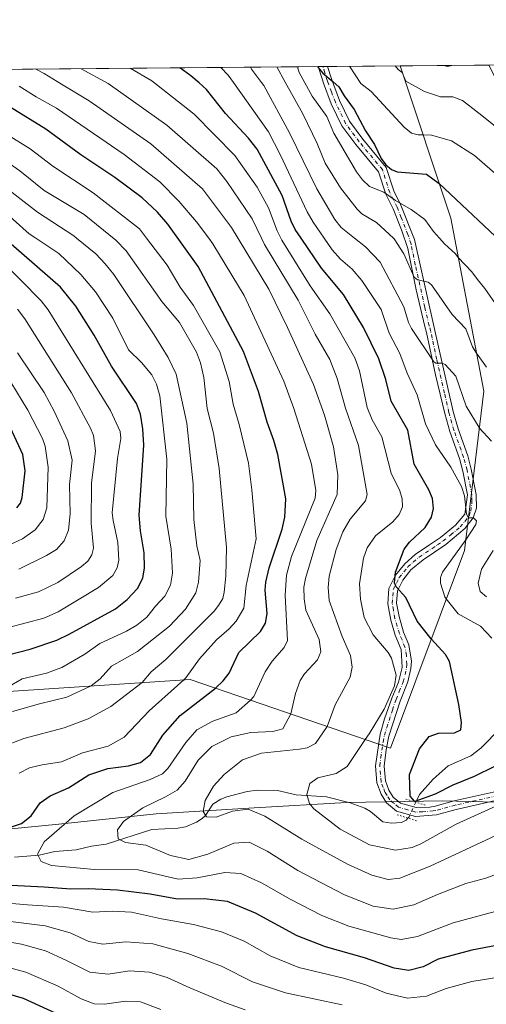
# Model space of a CAD drawing. Units: metres. Extents: x 559673 to 563104, y 4730998 to 4733347.
# Drawn here: x 560222 to 560392, y 4732981 to 4733340 of the extents above; entities that cross this region are included whole.
import ezdxf

# ---------------------------------------------------------------- set-up
doc = ezdxf.new("R2010")
doc.units = ezdxf.units.M
doc.header["$MEASUREMENT"] = 0
doc.linetypes.add('DGN Style 4', pattern=[2.6384748266838614, 1.318413404963828, -0.6592067024819142, 0.001648016756204785, -0.6592067024819142])
doc.linetypes.add('DGN Style 5', pattern=[1.1536117293433497, 0.4944050268614355, -0.6592067024819142])
for name, color, linetype, lineweight in [('Arbolado forestal CxS', 92, 'Continuous', 0), ('Comarca CxS', 21, 'Continuous', 0), ('Comunidad Autónoma CxS', 142, 'Continuous', 0), ('Corriente natural lineal', 142, 'Continuous', 13), ('Corriente natural lineal oculto', 9, 'DGN Style 4', 13), ('Curva de nivel maestra', 30, 'Continuous', 30), ('Curva de nivel normal', 30, 'Continuous', 0), ('Espacio natural protegido CxS', 121, 'Continuous', 0), ('Municipio', 91, 'Continuous', 13), ('Municipio CxS', 4, 'Continuous', 0), ('Pista no pavimentada Cxs', 111, 'Continuous', 0), ('Pista no pavimentada eje', 91, 'DGN Style 4', 0), ('Provincia CxS', 1, 'Continuous', 0), ('Puente lineal', 2, 'DGN Style 5', 0)]:
    doc.layers.add(name, color=color, linetype=linetype, lineweight=lineweight)

# ---------------------------------------------------------------- blocks, each defined once
blk = doc.blocks.new('*U5')
at = {"layer": 'Arbolado forestal CxS', "color": 92, "linetype": 'Continuous', "lineweight": 0}
blk.add_polyline3d([(560153.8104999998, 4733090.7411, 1029.580499999997), (560284.4145000001, 4733099.345899999, 1005.066500000001), (560293.3350999998, 4733096.290899999, 1000.962799999994), (560301.8268999998, 4733093.3827, 997.4891000000061), (560357.4149000002, 4733074.345699999, 977.813599999994), (560384.4165000003, 4733146.345100001, 969.699099999998), (560391.4172999999, 4733204.344699999, 962.0117000000029), (560379.4187000003, 4733267.3455, 951.9100000000036), (560360.9463999998, 4733322.765100001, 938.7464000000037), (560536.6788999997, 4733324.3189, 948.5678999999947)], dxfattribs=at)
blk = doc.blocks.new('*U14')
at = {"layer": 'Arbolado forestal CxS', "color": 92, "linetype": 'Continuous', "lineweight": 0}
blk.add_polyline3d([(559672.6900000004, 4733316.680000001, 1043.668399999995), (560360.9463999998, 4733322.765100001, 938.7464000000037), (560379.4187000003, 4733267.3455, 951.9100000000036), (560391.4172999999, 4733204.344699999, 962.0117000000029), (560384.4165000003, 4733146.345100001, 969.699099999998), (560357.4149000002, 4733074.345699999, 977.813599999994), (560301.8268999998, 4733093.3827, 997.4891000000061), (560293.3350999998, 4733096.290899999, 1000.962799999994), (560284.4145000001, 4733099.345899999, 1005.066500000001), (560153.8104999998, 4733090.7411, 1029.580499999997)], dxfattribs=at)

msp = doc.modelspace()

# ---------------------------------------------------------------- linework, layer by layer
at = {"layer": 'Arbolado forestal CxS', "color": 92, "linetype": 'Continuous', "lineweight": 0, "extrusion": (0.1102692470761168, 0.0009749277239003519, 0.9939012741038213), "elevation": 67346.02297935451, "flags": 128}
msp.add_lwpolyline([(4728183.628683903, -597864.2354823963), (4728183.628683903, -598379.3671389386)], dxfattribs=at)
at = {"layer": 'Arbolado forestal CxS', "color": 92, "linetype": 'Continuous', "lineweight": 0, "extrusion": (0.3758665431034185, 0.003288245408353159, 0.9266679713994762), "elevation": 227054.2711953867, "flags": 128}
msp.add_lwpolyline([(4728239.544095857, -557235.0957749838), (4728239.544095856, -557236.9091151995)], dxfattribs=at)
at = {"layer": 'Arbolado forestal CxS', "color": 92, "linetype": 'Continuous', "lineweight": 0, "extrusion": (0.4179885515050153, 0.003731818125704331, 0.9084446292120482), "elevation": 252738.8897457528, "flags": 128}
msp.add_lwpolyline([(4728131.407327502, -547002.9706989387), (4728131.407327502, -547004.820197417)], dxfattribs=at)
at = {"layer": 'Arbolado forestal CxS', "color": 92, "linetype": 'Continuous', "lineweight": 0, "extrusion": (0.3434518818509001, 0.003036456182076112, 0.9391653660495205), "elevation": 207711.1868350645, "flags": 128}
msp.add_lwpolyline([(4728183.835743314, -565200.4095407904), (4728183.835743314, -565228.5806540898)], dxfattribs=at)
at = {"layer": 'Arbolado forestal CxS', "color": 92, "linetype": 'Continuous', "lineweight": 0, "extrusion": (0.2410637620944751, 0.00213137138449002, 0.9705069396253073), "elevation": 146082.246460842, "flags": 128}
msp.add_lwpolyline([(4728183.516016802, -584200.5531022641), (4728183.516016802, -584286.1549084901)], dxfattribs=at)
at = {"layer": 'Arbolado forestal CxS', "color": 92, "linetype": 'Continuous', "lineweight": 0}
msp.add_polyline3d([(560360.9463999998, 4733322.7653, 938.7464000000037), (560379.4187000003, 4733267.3455, 951.9100000000036), (560391.4172999999, 4733204.344699999, 962.0117000000029), (560384.4165000003, 4733146.345100001, 969.699099999998), (560357.4149000002, 4733074.345699999, 977.813599999994), (560301.8268999998, 4733093.3827, 997.4891000000061), (560293.3350999998, 4733096.290899999, 1000.962799999994), (560284.4145000001, 4733099.345899999, 1005.066500000001), (560153.8104999998, 4733090.7411, 1029.580499999997), (560131.2730999999, 4733089.256100001, 1033.964500000002), (560111.0630999999, 4733087.924699999, 1038.805999999997), (559990.4134999998, 4733079.9757, 1061.082899999994), (559982.3255000003, 4733079.442700001, 1062.540699999998), (559974.5707, 4733078.9319, 1063.517699999997), (559935.4108999996, 4733076.351700001, 1062.435400000002), (559917.4080999997, 4732958.351100001, 1106.832399999999), (559898.3635, 4732924.4033, 1126.252399999998)], dxfattribs=at)
at = {"layer": 'Comarca CxS', "color": 21, "linetype": 'Continuous', "lineweight": 0, "flags": 128}
msp.add_lwpolyline([(559742.4091808512, 4733317.296452967), (560393.3050145588, 4733323.051234608), (560804.1080673491, 4733326.683312366), (562262.7361189071, 4733339.579639371)], dxfattribs=at)
at = {"layer": 'Comunidad Autónoma CxS', "color": 142, "linetype": 'Continuous', "lineweight": 0, "flags": 128}
msp.add_lwpolyline([(559742.4091808512, 4733317.296452967), (560393.3050145588, 4733323.051234608), (560804.1080673491, 4733326.683312366), (562262.7361189071, 4733339.579639371)], dxfattribs=at)
at = {"layer": 'Corriente natural lineal', "color": 142, "linetype": 'Continuous', "lineweight": 13}
for points in [[(560366.7049000004, 4733054.655400001, 975.4952000000048), (560368.0280999999, 4733057.4715, 974.8894), (560372.9418000003, 4733063.0483, 973.9720999999992), (560378.5115, 4733067.865900001, 973.3986000000004), (560386.7789000003, 4733071.540300001, 972.4006999999983), (560390.3410999998, 4733074.339199999, 972.0158999999985), (560397.6284999996, 4733081.663899999, 970.3444000000019)], [(560220.4918999998, 4733034.6171, 997.1340000000055), (560229.5158000002, 4733035.3643, 995.579199999993), (560235.1176000005, 4733036.7161, 994.4811000000045), (560242.8927999996, 4733037.2589, 992.8485999999976), (560248.4868000001, 4733038.6295, 992.002099999998), (560253.8409000002, 4733039.384199999, 991.251099999994), (560270.4867000004, 4733044.641100001, 988.7979999999952), (560279.9771999996, 4733045.117799999, 987.2381000000023), (560282.7818, 4733045.6021, 986.7407999999997), (560286.8081999999, 4733047.374500001, 985.8659999999946), (560288.8622000003, 4733048.741000001, 985.5651999999973), (560290.0703999996, 4733049.8134, 985.3920999999974), (560292.7824999997, 4733053.8772, 984.9870999999986), (560295.6572000004, 4733055.711200001, 984.5969000000041), (560297.8015000002, 4733056.616800001, 984.1940000000033), (560305.2155999999, 4733058.485900001, 983.2456999999995), (560309.0215999996, 4733058.989399999, 982.7891999999993), (560316.2413999997, 4733058.858899999, 981.7624999999971), (560323.1179000001, 4733057.307200001, 980.6092999999966), (560334.1557999998, 4733056.564099999, 979.2400000000052), (560342.7925000004, 4733054.445900001, 978.1662000000069), (560348.1402000003, 4733052.480799999, 977.4308000000019), (560350.1420999998, 4733051.271000001, 977.2125999999989), (560354.6146, 4733047.505799999, 976.721399999995), (560357.7932000002, 4733046.935500001, 976.6349999999949), (560361.4200999998, 4733047.282600001, 976.5427999999956), (560363.1471999995, 4733048.146000001, 976.4906999999948), (560363.7485999997, 4733048.822699999, 976.4380999999995)]]:
    msp.add_polyline3d(points, dxfattribs=at)
at = {"layer": 'Corriente natural lineal oculto', "color": 9, "linetype": 'DGN Style 4', "lineweight": 13, "extrusion": (-0.1402540782245486, 0.2268882074637929, 0.9637689219181377), "elevation": 996220.7228856294, "flags": 128}
msp.add_lwpolyline([(-2965335.399141998, -3595843.417631928), (-2965336.059064719, -3595843.622326734), (-2965340.98067288, -3595846.952553771)], dxfattribs=at)
at = {"layer": 'Curva de nivel maestra', "color": 30, "linetype": 'Continuous', "lineweight": 30, "flags": 128}
for points, elevation in [([(560330.9190999996, 4733322.499700001), (560330.9900000002, 4733322.300100001), (560332.79, 4733320.0701), (560336.5099999999, 4733316.9801), (560338.6699999999, 4733315.1801), (560340.5499999998, 4733311.840100001), (560344.1900000004, 4733306.920100001), (560348.3700000001, 4733299.110099999), (560351.6500000004, 4733294.1601), (560354.0899999999, 4733289.0101), (560355.7000000002, 4733286.6801), (560357.7599999999, 4733285.0701), (560359.9199999999, 4733284.2301), (560370.5999999996, 4733283.370100001), (560375.2100000001, 4733279.970100001), (560397.6200000001, 4733258.800100001)], 950), ([(560395.2999999998, 4733067.6501), (560387.9400000004, 4733063.960100001), (560380.1600000003, 4733060.850099999), (560373.7000000002, 4733057.5101), (560366.2599999999, 4733054.860099999), (560364.6200000001, 4733056.860099999), (560364.3899999997, 4733064.720100001), (560368.0599999996, 4733074.100099999), (560371.5, 4733078.530099999), (560374.9000000004, 4733079.8101), (560380.8300000001, 4733079.920100001), (560383.1200000001, 4733080.9901), (560383.3300000001, 4733083.700099999), (560382.3399999999, 4733090.210100001), (560378.9000000004, 4733105.8201), (560377.4699999997, 4733108.4001), (560372.3300000001, 4733114.120100001), (560367.1100000005, 4733120.540100001), (560363, 4733129.200099999), (560359.5700000003, 4733133.050100001), (560358.9199999999, 4733134.5601), (560359.2599999999, 4733138.370100001), (560362.3899999997, 4733146.720100001), (560364.4299999997, 4733149.3201), (560370.0300000003, 4733154.620100001), (560372.4299999997, 4733158.380100001), (560373.1399999997, 4733161.5701), (560372.7400000002, 4733165.1801), (560371.4500000002, 4733168.4001), (560366.1100000005, 4733177.770099999), (560363.75, 4733190.1601), (560357.7199999997, 4733200.630100001), (560355.7100000001, 4733208.5101), (560353.1699999999, 4733216.090100001), (560347.6299999999, 4733227.470100001), (560340.3899999997, 4733239.4801), (560332.29, 4733249.0601), (560324.9299999997, 4733260.0001), (560322.7800000003, 4733263.190099999), (560321.3099999996, 4733266.2301), (560317.9900000002, 4733275.540100001), (560308.8899999997, 4733292.390100001), (560305.7699999996, 4733296.4001), (560297.3200000003, 4733305.4101), (560290.4699999997, 4733314.170100001), (560287.7300000004, 4733316.550100001), (560284.7199999997, 4733319.1601), (560280.7222999996, 4733322.0558)], 975), ([(560216.1200000001, 4733044.5801), (560223.0599999996, 4733046.9301), (560226.5199999996, 4733049.620100001), (560229.8099999996, 4733054.340100001), (560233.5300000003, 4733057.0001), (560240.0899999999, 4733059.860099999), (560247.6100000005, 4733064.5801), (560254.4199999999, 4733066.870100001), (560261.9500000002, 4733067.890100001), (560266.3700000001, 4733069.090100001), (560270.0300000003, 4733072.0001), (560274.4900000002, 4733079.030099999), (560280.8300000001, 4733086.1801), (560293.6900000004, 4733096.170100001), (560296.54, 4733098.8301), (560298.6500000004, 4733101.620100001), (560302.2599999999, 4733109.130100001), (560310.0599999996, 4733116.800100001), (560311.8799999999, 4733119.780099999), (560312.4699999997, 4733123.3201), (560311.8300000001, 4733131.790100001), (560312.0199999996, 4733134.7501), (560313.25, 4733140.0101), (560317.9699999997, 4733154.040100001), (560318.9400000004, 4733158.450099999), (560319.2999999998, 4733165.090100001), (560316.4600000001, 4733181.2401), (560315, 4733186.380100001), (560312.4800000004, 4733193.050100001), (560309.3300000001, 4733204.1801), (560303.8700000001, 4733218.800100001), (560287.3799999999, 4733249.7601), (560276.3799999999, 4733265.170100001), (560272.6100000005, 4733269.540100001), (560266.9299999997, 4733274.7401), (560257.0700000003, 4733282.140100001), (560244.6600000003, 4733290.370100001), (560231.9100000003, 4733299.690099999), (560218.9500000002, 4733307.770099999)], 1000), ([(560218.2300000004, 4733108.300100001), (560226.1900000004, 4733110.370100001), (560235.8799999999, 4733113.670100001), (560240.3499999996, 4733115.7601), (560257.2699999996, 4733125.030099999), (560261.5700000003, 4733128.450099999), (560265.3399999999, 4733132.450099999), (560267.2300000004, 4733136.2301), (560267.8600000005, 4733139.940099999), (560267.6600000003, 4733145.420100001), (560266.3499999996, 4733153.4001), (560265.9000000004, 4733159.190099999), (560267.5499999998, 4733184.690099999), (560267.29, 4733190.640100001), (560266.4400000004, 4733195.960100001), (560264.8899999997, 4733199.780099999), (560255.7699999996, 4733213.440099999), (560249.4400000004, 4733224.670100001), (560242.8499999996, 4733235.280099999), (560237.2599999999, 4733242.120100001), (560210.6299999999, 4733265.290100001)], 1025), ([(560221.3399999999, 4733161.8101), (560222.6699999999, 4733163.5101), (560223.29, 4733165.5801), (560224.3399999999, 4733175.2501), (560223.5700000003, 4733181.220100001), (560216.0300000003, 4733197.5601)], 1050), ([(560419.6799999997, 4733006.9901), (560387.1399999997, 4733000.720100001), (560374.7800000003, 4732997.440099999), (560369.3099999996, 4732994.6501), (560364.1699999999, 4732993.290100001), (560358.7999999998, 4732994.170100001), (560348.0300000003, 4732998.0001), (560333.7300000004, 4733001.940099999), (560323.4400000004, 4733006.0001), (560308.29, 4733014.270099999), (560298.04, 4733018.4301), (560289.5800000001, 4733019.380100001), (560279.9100000003, 4733019.360099999), (560269.8600000005, 4733021.170100001), (560258.0099999999, 4733022.640100001), (560247.2699999996, 4733023.050100001), (560240.9400000004, 4733022.9901), (560231.2699999996, 4733023.700099999), (560219.2699999996, 4733024.2501)], 1000), ([(560238.3399999999, 4732976.4801), (560223.7000000002, 4732983.110099999), (560206.1799999997, 4732988.280099999)], 1025)]:
    msp.add_lwpolyline(points, dxfattribs=dict(at, elevation=elevation))
at = {"layer": 'Curva de nivel normal', "color": 30, "linetype": 'Continuous', "lineweight": 0, "flags": 128}
for points, elevation in [([(560400.2199999997, 4733279.5601), (560388.1100000005, 4733290.110099999), (560379.7199999997, 4733295.4301), (560372.4400000004, 4733297.590100001), (560369.2999999998, 4733297.710100001), (560367.5899999999, 4733297.600099999), (560365.1500000004, 4733298.300100001), (560362.4000000004, 4733300.460100001), (560350.4100000003, 4733313.4301), (560346.5999999996, 4733316.340100001), (560342.4736000003, 4733322.6018)], 945), ([(560359.1692000004, 4733322.749399999), (560360.2699999996, 4733321.450099999), (560361.7599999999, 4733320.340100001), (560363.0499999998, 4733317.210100001), (560369.8899999997, 4733313.390100001), (560375.7300000004, 4733311.5101), (560380.2199999997, 4733311.470100001), (560383.6699999999, 4733310.110099999), (560389.6900000004, 4733305.540100001), (560396.1500000004, 4733300.280099999)], 940), ([(560379.7763999999, 4733322.931600001), (560378.2699999996, 4733322.540100001), (560376.8995000003, 4733322.906199999)], 935), ([(560400.5999999996, 4733030.140100001), (560392.1900000004, 4733027.0101), (560384.9199999999, 4733024.9801), (560374.54, 4733020.9801), (560365.9699999997, 4733017.270099999), (560358.3799999999, 4733015.700099999), (560351.1100000005, 4733016.780099999), (560340.6799999997, 4733020.9001), (560323.7300000004, 4733029.700099999), (560312.5499999998, 4733036.7401), (560306, 4733040.0801), (560300.4199999999, 4733039.7601), (560290.9299999997, 4733035.6601), (560283.9400000004, 4733033.8201), (560277.2699999996, 4733035.2401), (560268.2699999996, 4733038.970100001), (560260.9400000004, 4733039.920100001), (560258.2300000004, 4733041.280099999), (560257.9699999997, 4733044.5801), (560260.1799999997, 4733047.610099999), (560267.2100000001, 4733052.610099999), (560275.5099999999, 4733056.620100001), (560279.7300000004, 4733058.970100001), (560282.6100000005, 4733062.280099999), (560287.3499999996, 4733069.940099999), (560292.4000000004, 4733074.940099999), (560299.3499999996, 4733078.470100001), (560306.5499999998, 4733079.950099999), (560314.6399999997, 4733080.4301), (560318.1799999997, 4733081.350099999), (560321.1100000005, 4733086.780099999), (560322.8399999999, 4733094.2301), (560324.5199999996, 4733098.9301), (560326.0899999999, 4733101.420100001), (560330.8600000005, 4733106.4801), (560332.0199999996, 4733109.4101), (560331.5099999999, 4733113.860099999), (560326.6699999999, 4733124.520099999), (560326, 4733128.690099999), (560325.9299999997, 4733132.9101), (560326.4299999997, 4733136.040100001), (560330.6600000003, 4733149.870100001), (560338.0800000001, 4733166.720100001), (560338.29, 4733173.890100001), (560336.7300000004, 4733184.020099999), (560333.4100000003, 4733195.520099999), (560329.3600000005, 4733206.790100001), (560319.9600000001, 4733227.5001), (560313.0899999999, 4733241.5101), (560299.5099999999, 4733263.9101), (560288.9400000004, 4733278.030099999), (560270.1900000004, 4733294.4301), (560247.6399999997, 4733310.0601), (560237.6500000004, 4733316.100099999), (560231.3099999996, 4733319.940099999), (560228.2576000001, 4733321.592)], 990), ([(560244.7050999999, 4733321.737400001), (560254.5800000001, 4733316.3201), (560276.0099999999, 4733301.1501), (560294.1799999997, 4733285.300100001), (560297.8700000001, 4733280.700099999), (560307.0099999999, 4733267.090100001), (560310.4500000002, 4733260.0001), (560311.5599999996, 4733257.720100001), (560323.7599999999, 4733237.450099999), (560329.9699999997, 4733225.050100001), (560335.3300000001, 4733215.840100001), (560338.0499999998, 4733208.890100001), (560341.0199999996, 4733198.100099999), (560345.7699999996, 4733184.540100001), (560349, 4733166.630100001), (560348.3099999996, 4733164.380100001), (560342.7800000003, 4733157.7401), (560340.1399999997, 4733153.130100001), (560337.6500000004, 4733146.690099999), (560335.0700000003, 4733136.890100001), (560334.7100000001, 4733132.870100001), (560335.1399999997, 4733128.050100001), (560339.8799999999, 4733115.0101), (560342.9000000004, 4733108.0101), (560343.5199999996, 4733103.860099999), (560342.7400000002, 4733100.220100001), (560337.3200000003, 4733090.140100001), (560334.3300000001, 4733082.2501), (560330.0800000001, 4733076.050100001), (560327.1500000004, 4733074.450099999), (560324.2699999996, 4733073.9301), (560310.5, 4733072.450099999), (560303.5099999999, 4733070.050100001), (560296.8700000001, 4733064.690099999), (560293.0099999999, 4733060.460100001), (560289.9699999997, 4733055.270099999), (560289.25, 4733051.290100001), (560290.4400000004, 4733049.2601), (560293.9800000004, 4733049.120100001), (560299.8600000005, 4733051.340100001), (560305.5999999996, 4733052.140100001), (560311.6299999999, 4733049.5701), (560325.1799999997, 4733041.1801), (560341.7599999999, 4733032.090100001), (560350.6900000004, 4733028.020099999), (560356.5800000001, 4733026.5101), (560360.8200000003, 4733026.9301), (560371.9400000004, 4733031.390100001), (560395.8200000003, 4733042.540100001)], 985), ([(560397.1699999999, 4733053.780099999), (560381.3600000005, 4733046.620100001), (560368.5300000003, 4733039.450099999), (560365.29, 4733038.100099999), (560359.3099999996, 4733037.140100001), (560349.7599999999, 4733039.140100001), (560339.1699999999, 4733044.770099999), (560329.5199999996, 4733052.190099999), (560327.9199999999, 4733054.210100001), (560327, 4733057.4901), (560328.04, 4733061.440099999), (560331.04, 4733063.540100001), (560337.6500000004, 4733065.040100001), (560341.6600000003, 4733067.5801), (560348.2100000001, 4733077.5001), (560349.6900000004, 4733079.5601), (560355.1100000005, 4733088.540100001), (560358.8600000005, 4733097.030099999), (560359.4699999997, 4733100.9301), (560357.7599999999, 4733107.110099999), (560356.5700000003, 4733109.140100001), (560351.1799999997, 4733115.5801), (560347.8899999997, 4733121.9101), (560346.4800000004, 4733128.620100001), (560346.1600000003, 4733134.100099999), (560347.6399999997, 4733143.440099999), (560348.9800000004, 4733147.300100001), (560352.0499999998, 4733151.670100001), (560358.2800000003, 4733156.700099999), (560360.6399999997, 4733159.370100001), (560361.8200000003, 4733162.1501), (560361.7599999999, 4733165.1601), (560360.8600000005, 4733168.0101), (560357.75, 4733174.460100001), (560354.2800000003, 4733187.700099999), (560350.8200000003, 4733193.920100001), (560348.9800000004, 4733198.390100001), (560346.1100000005, 4733211.700099999), (560344.4299999997, 4733216.470100001), (560335.3600000005, 4733232.4801), (560328.2300000004, 4733242.690099999), (560317.8799999999, 4733259.2601), (560317.5099999999, 4733260.0001), (560316.1299999999, 4733262.7301), (560312.9900000002, 4733271.0801), (560308.8799999999, 4733278.6501), (560300.7400000002, 4733290.170100001), (560285.9600000001, 4733305.1601), (560270.54, 4733317.280099999), (560262.5725999996, 4733321.895400001)], 980), ([(560394.4199999999, 4733114.4101), (560390.2999999998, 4733118.720100001), (560382.1200000001, 4733123.190099999), (560377.79, 4733128.6801), (560377.25, 4733129.450099999), (560375.6200000001, 4733134.350099999), (560375.6600000003, 4733136.450099999), (560376.4100000003, 4733138.4101), (560384.8799999999, 4733150.1801), (560388.5599999996, 4733155.710100001), (560388.7999999998, 4733157.110099999), (560387.75, 4733158.210100001), (560385.8499999996, 4733158.220100001), (560385.1699999999, 4733159.5001), (560384.3899999997, 4733166.1801), (560383.3499999996, 4733169.5801), (560379.4800000004, 4733176.670100001), (560373.8899999997, 4733184.790100001), (560370.1799999997, 4733192.450099999), (560367.1500000004, 4733202.950099999), (560363.5700000003, 4733210.860099999), (560360.8700000001, 4733218.030099999), (560356.9699999997, 4733225.370100001), (560354.0199999996, 4733234.0701), (560346.9699999997, 4733244.6601), (560343.5099999999, 4733248.7401), (560339.29, 4733252.420100001), (560336.25, 4733255.720100001), (560333.3099999996, 4733260.0001), (560329.29, 4733265.840100001), (560327.04, 4733269.630100001), (560317.3899999997, 4733290.190099999), (560312.9500000002, 4733298.7501), (560300.2100000001, 4733316.6601), (560298.29, 4733319.350099999), (560295.6666000001, 4733322.187999999)], 970), ([(560306.4347999999, 4733322.283199999), (560306.8499999996, 4733321.5701), (560310.4600000001, 4733316.7501), (560311.3399999999, 4733315.5801), (560320.7199999997, 4733298.420100001), (560330.6200000001, 4733277.9801), (560337.1399999997, 4733266.880100001), (560339.5099999999, 4733263.940099999), (560344.3700000001, 4733260.0001), (560348.2999999998, 4733256.8201), (560353.7400000002, 4733251.2301), (560362.2699999996, 4733235.0701), (560363.9600000001, 4733229.300100001), (560365.0499999998, 4733227.120100001), (560373.1900000004, 4733215.0101), (560374.0199999996, 4733214.460100001), (560376.25, 4733214.450099999), (560377.4299999997, 4733214.030099999), (560381.3099999996, 4733209.7501), (560385.0300000003, 4733198.880100001), (560389.7100000001, 4733191.030099999), (560389.7999999998, 4733190.950099999), (560394.2300000004, 4733186.0801)], 965), ([(560392.4500000002, 4733213.0701), (560388.7999999998, 4733218.090100001), (560388.7400000002, 4733218.1501), (560387.3399999999, 4733220.5101), (560384.8899999997, 4733227.0101), (560379.8600000005, 4733232.2501), (560372.4500000002, 4733243.0001), (560371.2100000001, 4733244.030099999), (560367.2999999998, 4733244.870100001), (560366.0199999996, 4733245.8201), (560362.2999999998, 4733254.2601), (560358.7699999996, 4733259.800100001), (560358.5499999998, 4733260.0001), (560352.3099999996, 4733265.7401), (560347.0599999996, 4733268.880100001), (560345.2599999999, 4733270.620100001), (560339.2400000002, 4733278.340100001), (560333.6500000004, 4733287.3301), (560330.7100000001, 4733294.4801), (560325.4900000002, 4733305.280099999), (560319.0700000003, 4733316.8201), (560315.9857999999, 4733322.3676)], 960), ([(560323.6118000001, 4733322.435000001), (560324.1699999999, 4733320.4101), (560328.8899999997, 4733311.710100001), (560334.2599999999, 4733304.380100001), (560336.7999999998, 4733298.2501), (560345.0800000001, 4733284.2301), (560347.2599999999, 4733281.290100001), (560349.8099999996, 4733278.860099999), (560355.0499999998, 4733276.7301), (560359.2699999996, 4733273.700099999), (560365.0199999996, 4733270.420100001), (560370, 4733266.7601), (560373.1100000005, 4733262.470100001), (560375.2800000003, 4733260.0001), (560377.1100000005, 4733257.920100001), (560381.1699999999, 4733254.270099999), (560382.1500000004, 4733253.0101), (560387.0300000003, 4733247.790100001), (560389.0999999996, 4733245.0001), (560391.8200000003, 4733241.7401), (560396.5199999996, 4733234.950099999)], 955), ([(560395.5499999998, 4733014.8201), (560380.2400000002, 4733010.690099999), (560367.2699999996, 4733005.770099999), (560361.2999999998, 4733004.6801), (560357.6100000005, 4733005.1801), (560342.2199999997, 4733009.520099999), (560332.4800000004, 4733013.340100001), (560320.8600000005, 4733019.3201), (560310.4000000004, 4733025.270099999), (560302.9000000004, 4733028.700099999), (560297.0599999996, 4733029.020099999), (560287.04, 4733027.100099999), (560280.0499999998, 4733026.640100001), (560265.5300000003, 4733029.9801), (560249.6399999997, 4733030.140100001), (560233.9900000002, 4733031.630100001), (560230.2400000002, 4733032.9801), (560228.9100000003, 4733035.670100001), (560231.3399999999, 4733040.2301), (560242.1799999997, 4733049.6501), (560256.2699999996, 4733058.200099999), (560269.8600000005, 4733062.920100001), (560274.4500000002, 4733064.9901), (560276.29, 4733066.880100001), (560282.9299999997, 4733076.4001), (560286.8799999999, 4733081.020099999), (560292.6799999997, 4733084.1501), (560301.2699999996, 4733087.220100001), (560306.4400000004, 4733091.800100001), (560307.6299999999, 4733093.110099999), (560311.7599999999, 4733102.1601), (560314.3799999999, 4733105.960100001), (560318.7699999996, 4733111.0101), (560319.9199999999, 4733113.5001), (560319.04, 4733130.0101), (560319.5300000003, 4733137.3101), (560321.4199999999, 4733144.090100001), (560330.0599999996, 4733165.3101), (560330.2400000002, 4733168.120100001), (560328.6299999999, 4733177.7501), (560322.2100000001, 4733198.0001), (560318.6100000005, 4733208.0001), (560304.1900000004, 4733239.090100001), (560292.7699999996, 4733258.0001), (560291.2800000003, 4733260.0001), (560286.8099999996, 4733265.9801), (560280.3399999999, 4733273.540100001), (560273.3799999999, 4733280.4901), (560260.4900000002, 4733290.530099999), (560235.7999999998, 4733307.380100001), (560228.3399999999, 4733311.4801), (560222.1799999997, 4733315.420100001)], 995), ([(560222.2000000002, 4733065.1501), (560225.9400000004, 4733067.110099999), (560230.5700000003, 4733068.200099999), (560237.5499999998, 4733069.340100001), (560245.2800000003, 4733072.5801), (560254.6600000003, 4733074.9901), (560260.4400000004, 4733078.3101), (560269.5599999996, 4733087.9001), (560282.1600000003, 4733099.200099999), (560282.8700000001, 4733099.9101), (560287.8399999999, 4733106.880100001), (560294.0300000003, 4733113.700099999), (560298.6399999997, 4733117.7401), (560301.2400000002, 4733120.5801), (560303.9800000004, 4733125.300100001), (560304.8899999997, 4733133.600099999), (560308.4600000001, 4733150.4901), (560306.9299999997, 4733168.380100001), (560305.6799999997, 4733178.0701), (560302.3700000001, 4733192.1601), (560300.1500000004, 4733199.590100001), (560298.6399999997, 4733207.800100001), (560295.2999999998, 4733218.6601), (560285.7400000002, 4733235.450099999), (560280.8499999996, 4733242.2301), (560276.1399999997, 4733250.170100001), (560268.5899999999, 4733260.0001), (560265.9800000004, 4733263.390100001), (560249.1900000004, 4733276.590100001), (560234.5, 4733286.210100001), (560226.2199999997, 4733292.5601), (560217.5199999996, 4733297.950099999)], 1005), ([(560215.75, 4733074.640100001), (560223.9000000004, 4733077.850099999), (560238.5700000003, 4733081.690099999), (560247.29, 4733085.0001), (560255.5599999996, 4733089.450099999), (560266.9699999997, 4733098.200099999), (560270.2599999999, 4733102.0801), (560275.5499999998, 4733106.550100001), (560293.2000000002, 4733124.2401), (560294.8300000001, 4733126.200099999), (560296.3200000003, 4733128.860099999), (560296.8899999997, 4733131.110099999), (560297.4500000002, 4733136.950099999), (560297.6699999999, 4733147.3301), (560295.0499999998, 4733176.110099999), (560292.9699999997, 4733189.0701), (560290.7199999997, 4733197.970100001), (560289.4900000002, 4733209.2301), (560288.2699999996, 4733214.630100001), (560286.79, 4733218.530099999), (560280.6299999999, 4733229.340100001), (560274.1600000003, 4733236.9001), (560261.2000000002, 4733255.4001), (560257.4299999997, 4733259.340100001), (560245.8300000001, 4733268.5801), (560231.3300000001, 4733277.4301), (560222.4800000004, 4733284.5601), (560215.5999999996, 4733289.280099999)], 1010), ([(560219.6900000004, 4733087.6601), (560229.6299999999, 4733090.4801), (560239.5300000003, 4733092.8201), (560248.4299999997, 4733096.9801), (560251.7100000001, 4733099.5001), (560255.8399999999, 4733104.120100001), (560265.3399999999, 4733109.5601), (560276.9699999997, 4733118.7601), (560282.7699999996, 4733124.950099999), (560286.5499999998, 4733130.9301), (560287.5099999999, 4733134.700099999), (560288.0800000001, 4733142.670100001), (560286.9299999997, 4733147.9801), (560285.7699999996, 4733157.520099999), (560285.5899999999, 4733170.4101), (560283.25, 4733192.690099999), (560279.4100000003, 4733210.4801), (560276.4299999997, 4733216.590100001), (560271.3899999997, 4733224.7601), (560256.6600000003, 4733246.790100001), (560253.5599999996, 4733250.700099999), (560250.0700000003, 4733254.2601), (560243.1200000001, 4733260.0001), (560242.1200000001, 4733260.8301), (560228.8200000003, 4733269.4901), (560213.5499999998, 4733281.280099999)], 1015), ([(560217.8600000005, 4733096.450099999), (560223.2999999998, 4733099.5701), (560232.1900000004, 4733101.6501), (560237.7800000003, 4733103.640100001), (560246.0899999999, 4733108.550100001), (560251.5700000003, 4733112.360099999), (560261.2999999998, 4733116.9301), (560265.0300000003, 4733119.110099999), (560268.7000000002, 4733122.050100001), (560271.79, 4733126.040100001), (560275.2000000002, 4733129.640100001), (560277.25, 4733133.640100001), (560278, 4733138.0801), (560277.5, 4733146.8301), (560275.6500000004, 4733158.8201), (560275.9600000001, 4733179.530099999), (560273.4299999997, 4733202.620100001), (560272.1500000004, 4733206.890100001), (560270.4600000001, 4733210.200099999), (560266.7300000004, 4733214.780099999), (560261.9500000002, 4733219.340100001), (560256.3300000001, 4733230.890100001), (560250.0099999999, 4733240.4801), (560244.6600000003, 4733246.770099999), (560236.6500000004, 4733254.4101), (560228.2800000003, 4733260.0001), (560225.7800000003, 4733261.6601), (560214.0599999996, 4733272.090100001)], 1020), ([(560218.2400000002, 4733118.2301), (560231.1200000001, 4733121.610099999), (560236.3399999999, 4733123.9301), (560251.1100000005, 4733132.870100001), (560256.29, 4733137.200099999), (560257.9199999999, 4733139.970100001), (560258.4800000004, 4733142.8101), (560258.1799999997, 4733149.1501), (560256.3700000001, 4733157.190099999), (560256.0999999996, 4733160.0601), (560258.0499999998, 4733179.8101), (560259.1699999999, 4733187.050100001), (560258.9900000002, 4733189.5801), (560255.4500000002, 4733197.280099999), (560232.7800000003, 4733233.890100001), (560230.2199999997, 4733237.210100001), (560215.0800000001, 4733252.340100001)], 1030), ([(560220.8399999999, 4733128.940099999), (560229.2199999997, 4733131.210100001), (560236.2800000003, 4733134.6501), (560244.8799999999, 4733140.4301), (560247.1799999997, 4733142.390100001), (560248.6699999999, 4733144.710100001), (560249.2000000002, 4733147.1601), (560248.4400000004, 4733156.210100001), (560248.5499999998, 4733170.8201), (560250.0099999999, 4733182.620100001), (560249.2199999997, 4733188.170100001), (560248.1600000003, 4733190.890100001), (560241.2599999999, 4733203.670100001), (560224.2100000001, 4733230.690099999), (560221.5099999999, 4733234.220100001)], 1035), ([(560222.1100000005, 4733139.4801), (560232.1299999999, 4733144.4101), (560235.7199999997, 4733146.700099999), (560238.5899999999, 4733149.800100001), (560240.1200000001, 4733153.7401), (560240.7199999997, 4733159.620100001), (560240.4800000004, 4733170.2601), (560241.5199999996, 4733179.130100001), (560239.8899999997, 4733186.170100001), (560234.9800000004, 4733197.040100001), (560231.2999999998, 4733203.860099999), (560221.5300000003, 4733218.270099999)], 1040), ([(560214.9400000004, 4733214.370100001), (560225.29, 4733197.4101), (560230.6299999999, 4733187.0801), (560231.7000000002, 4733184.220100001), (560232.7199999997, 4733176.640100001), (560232.2300000004, 4733161.8301), (560230.9699999997, 4733157.630100001), (560228.0300000003, 4733153.8101), (560223.4199999999, 4733150.520099999), (560218.6900000004, 4733148.3101)], 1045), ([(560394.9100000003, 4733146.2601), (560390.5999999996, 4733139.460100001), (560389.4199999999, 4733134.4301), (560390.0800000001, 4733131.4001), (560392.4500000002, 4733129.440099999)], 965), ([(560406.0700000003, 4732992.340100001), (560387.1200000001, 4732989.300100001), (560377.7000000002, 4732986.770099999), (560370.6299999999, 4732983.960100001), (560363.6799999997, 4732983.2601), (560355.8600000005, 4732985.090100001), (560348.4199999999, 4732988.0801), (560340.2800000003, 4732990.4901), (560324.1100000005, 4732994.4901), (560313.5700000003, 4732998.670100001), (560304.2000000002, 4733004.0701), (560295.9299999997, 4733007.4801), (560285.7000000002, 4733010.0801), (560273.9800000004, 4733012.170100001), (560263.1200000001, 4733014.620100001), (560256.1200000001, 4733014.9301), (560248.9800000004, 4733014.5801), (560238.3099999996, 4733016.460100001), (560225.2699999996, 4733017.270099999), (560205.3499999996, 4733018.9901)], 1005), ([(560339.8600000005, 4732980.790100001), (560319.1699999999, 4732985.1501), (560307.1900000004, 4732989.2501), (560295.9000000004, 4732994.920100001), (560283.6100000005, 4732999.520099999), (560270.8200000003, 4733003.0001), (560261.0499999998, 4733003.8201), (560252.6299999999, 4733002.960100001), (560247.6100000005, 4733003.940099999), (560240.7699999996, 4733007.100099999), (560231.6799999997, 4733009.5701), (560213.0199999996, 4733011.950099999)], 1010), ([(560304.5099999999, 4732979.020099999), (560297.7699999996, 4732981.460100001), (560284.3799999999, 4732986.970100001), (560276.1200000001, 4732990.8201), (560269.6200000001, 4732992.7601), (560262.4199999999, 4732993.2501), (560254.54, 4732992.030099999), (560247.9500000002, 4732992.7401), (560239.2100000001, 4732997.140100001), (560231.7400000002, 4733000.470100001), (560223, 4733002.940099999), (560202.6100000005, 4733006.4001)], 1015), ([(560273.8200000003, 4732979.1501), (560266.3200000003, 4732981.920100001), (560260.8600000005, 4732982.200099999), (560253.2800000003, 4732981.040100001), (560249.54, 4732981.170100001), (560244.75, 4732983.0801), (560236.4100000003, 4732987.6801), (560224.5899999999, 4732992.690099999), (560207.3899999997, 4732997.3301)], 1020)]:
    msp.add_lwpolyline(points, dxfattribs=dict(at, elevation=elevation))
at = {"layer": 'Espacio natural protegido CxS', "color": 121, "linetype": 'Continuous', "lineweight": 0, "flags": 128}
msp.add_lwpolyline([(559742.4091808512, 4733317.296452967), (560393.3050145588, 4733323.051234608), (560804.1080673491, 4733326.683312366), (562262.7361189071, 4733339.579639371)], dxfattribs=at)
at = {"layer": 'Municipio', "color": 91, "linetype": 'Continuous', "lineweight": 13, "flags": 128}
msp.add_lwpolyline([(559765.1711000013, 4733079.345100001), (559783.3090000014, 4733070.152000003), (559808.9170000022, 4733062.950999998), (559841.1440000006, 4733054.557000002), (559863.970000001, 4733046.307000002), (559886.0070000014, 4733040.464000001), (559912.2000000018, 4733037.843000002), (559934.9630000012, 4733035.183999998), (559961.6980000001, 4733029.521000001), (559980.4289999997, 4733024.019999999), (559996.2309999999, 4733019.247000001), (560013.1330000021, 4733018.299000002), (560037.8760000019, 4733020.363000001), (560069.0650000006, 4733025.298000002), (560108.7440000008, 4733031.981000002), (560153.0160000006, 4733036.685000001), (560199.3030000004, 4733042.936000003), (560236.6010000013, 4733046.67), (560272.1210000007, 4733050.383999998), (560307.7860000012, 4733052.573999999), (560341.4210000001, 4733054.488), (560376.4680000015, 4733055.146000001), (560406.0690000008, 4733054.343999999), (560426.5260000008, 4733053.526000002)], dxfattribs=at)
msp.add_lwpolyline([(559765.1711000013, 4733079.345100001), (559783.3090000014, 4733070.152000003), (559808.9170000022, 4733062.950999998), (559841.1440000006, 4733054.557000002), (559863.970000001, 4733046.307000002), (559886.0070000014, 4733040.464000001), (559912.2000000018, 4733037.843000002), (559934.9630000012, 4733035.183999998), (559961.6980000001, 4733029.521000001), (559980.4289999997, 4733024.019999999), (559996.2309999999, 4733019.247000001), (560013.1330000021, 4733018.299000002), (560037.8760000019, 4733020.363000001), (560069.0650000006, 4733025.298000002), (560108.7440000008, 4733031.981000002), (560153.0160000006, 4733036.685000001), (560199.3030000004, 4733042.936000003), (560236.6010000013, 4733046.67), (560272.1210000007, 4733050.383999998), (560307.7860000012, 4733052.573999999), (560341.4210000001, 4733054.488), (560376.4680000015, 4733055.146000001), (560406.0690000008, 4733054.343999999), (560426.5260000008, 4733053.526000002)], dxfattribs=at)
at = {"layer": 'Municipio CxS', "color": 4, "linetype": 'Continuous', "lineweight": 0, "flags": 128}
for points in [[(559742.4091808512, 4733317.296452967), (560393.3050145588, 4733323.051234608), (560400.1750000009, 4733309.299000001), (560410.3019999999, 4733289.590999999), (560416.2119999997, 4733272.122000001), (560423.1550000008, 4733253.778000001), (560429.429, 4733237.198999999), (560434.5860000004, 4733218.959000001), (560438.3299999993, 4733202.099999999), (560442.3170000005, 4733186.260000001), (560445.8419999992, 4733166.348999999), (560446.152, 4733149.958000001), (560444.6789999985, 4733133.927999998), (560437.9899999995, 4733107.417), (560426.5260000002, 4733053.526000001), (560406.0690000001, 4733054.344), (560376.4680000008, 4733055.146000001), (560341.4209999995, 4733054.488), (560307.7860000007, 4733052.573999999), (560272.121, 4733050.383999999), (560236.6010000008, 4733046.67), (560199.3029999998, 4733042.936000002)], [(560199.3029999998, 4733042.936000002), (560236.6010000008, 4733046.67), (560272.121, 4733050.383999999), (560307.7860000007, 4733052.573999999), (560341.4209999995, 4733054.488), (560376.4680000008, 4733055.146000001), (560406.0690000001, 4733054.344), (560426.5260000002, 4733053.526000001), (560442.765, 4733053.375000001), (560470.0829999986, 4733051.487000001), (560499.5630000007, 4733047.824), (560523.4530000002, 4733043.012), (560546.7079999989, 4733035.787), (560564.8800000009, 4733031.227), (560568.7690000013, 4733030.244), (560583.940999999, 4733026.412000001), (560606.6880000001, 4733020.710999998), (560619.3959999996, 4733015.892999999), (560646.7160000001, 4733012.862000001)]]:
    msp.add_lwpolyline(points, dxfattribs=at)
at = {"layer": 'Pista no pavimentada Cxs', "color": 111, "linetype": 'Continuous', "lineweight": 0, "extrusion": (0.6417019834267969, 0.005614224141153979, 0.7669335335955832), "elevation": 386883.316629048, "flags": 128}
msp.add_lwpolyline([(4728239.231229743, -460856.6916492835), (4728239.231229743, -460861.0734222269)], dxfattribs=at)
at = {"layer": 'Pista no pavimentada Cxs', "color": 111, "linetype": 'Continuous', "lineweight": 0}
for points in [[(560396.8101000004, 4733055.4301, 991.8649000000006), (560381.4101, 4733051.9901, 994.6417999999976), (560374.2500999998, 4733050.0701, 991.9306999999973), (560366.5301000001, 4733049.4301, 988.5449999999984), (560359.6101000002, 4733051.350099999, 981.307799999995), (560355.9700999996, 4733054.390100001, 977.5881999999983), (560354.0100999996, 4733057.590100001, 977.4851999999955), (560352.4501, 4733061.670100001, 980.7657000000036), (560351.9700999996, 4733067.9101, 989.1315000000033), (560353.6901000004, 4733079.350099999, 991.0861000000004), (560355.3300999999, 4733084.950099999, 989.8022000000057), (560357.9700999996, 4733092.550100001, 986.4106999999932), (560360.3800999997, 4733098.390100001, 983.4890000000015), (560361.7001, 4733103.670100001, 982.2611999999936), (560361.3400999998, 4733110.2301, 979.279999999999), (560359.1801000005, 4733115.5101, 978.4079000000056), (560357.6201, 4733120.870100001, 977.9266000000061), (560356.4600999998, 4733126.870100001, 980.7235999999976), (560356.9001000002, 4733132.470100001, 980.1438999999956), (560359.2200999996, 4733137.270099999, 980.4042999999948), (560362.6201, 4733141.4301, 980.9134999999952), (560366.5000999998, 4733144.870100001, 978.345100000006), (560371.7001, 4733148.3101, 975.2621999999974), (560375.7001, 4733151.030099999, 973.5939000000071), (560381.1401000004, 4733155.5101, 972.7182999999932), (560384.5800999999, 4733159.5101, 971.7164000000049), (560385.5000999998, 4733166.550100001, 971.2247999999963), (560383.7801000001, 4733175.190099999, 972.1361000000034), (560382.5401, 4733179.8301, 972.6637000000047), (560379.0601000004, 4733189.590100001, 969.7676999999967), (560377.2200999996, 4733196.1501, 968.8733999999969), (560373.9001000002, 4733210.2301, 967.6931999999942), (560370.5401, 4733225.670100001, 966.5212000000029), (560369.9801000003, 4733227.8301, 966.8132999999945), (560366.8201000001, 4733241.190099999, 969.1258999999991), (560363.7401000002, 4733256.2301, 972.3343000000023), (560361.5000999998, 4733263.110099999, 975.4930000000023), (560358.3800999997, 4733270.710100001, 968.0691999999982), (560355.7001, 4733275.9901, 967.3309000000008), (560353.0601000004, 4733284.2301, 967.5516999999963), (560344.8201000001, 4733294.1501, 974.4860000000045), (560339.7401000002, 4733300.950099999, 969.6046999999963), (560335.9001000002, 4733308.950099999, 964.9545999999974), (560333.0201000003, 4733316.470100001, 972.1607999999978), (560332.5301000001, 4733318.020099999, 972.0678999999947), (560331.1297000004, 4733322.501499999, 969.8178999999947)], [(560396.8101000004, 4733055.4301, 991.8649000000006), (560381.4101, 4733051.9901, 994.6417999999976), (560374.2500999998, 4733050.0701, 991.9306999999973), (560366.5301000001, 4733049.4301, 988.5449999999984), (560359.6101000002, 4733051.350099999, 981.307799999995), (560355.9700999996, 4733054.390100001, 977.5881999999983), (560354.0100999996, 4733057.590100001, 977.4851999999955), (560352.4501, 4733061.670100001, 980.7657000000036), (560351.9700999996, 4733067.9101, 989.1315000000033), (560353.6901000004, 4733079.350099999, 991.0861000000004), (560355.3300999999, 4733084.950099999, 989.8022000000057), (560357.9700999996, 4733092.550100001, 986.4106999999932), (560360.3800999997, 4733098.390100001, 983.4890000000015), (560361.7001, 4733103.670100001, 982.2611999999936), (560361.3400999998, 4733110.2301, 979.279999999999), (560359.1801000005, 4733115.5101, 978.4079000000056), (560357.6201, 4733120.870100001, 977.9266000000061), (560356.4600999998, 4733126.870100001, 980.7235999999976), (560356.9001000002, 4733132.470100001, 980.1438999999956), (560359.2200999996, 4733137.270099999, 980.4042999999948), (560362.6201, 4733141.4301, 980.9134999999952), (560366.5000999998, 4733144.870100001, 978.345100000006), (560371.7001, 4733148.3101, 975.2621999999974), (560375.7001, 4733151.030099999, 973.5939000000071), (560381.1401000004, 4733155.5101, 972.7182999999932), (560384.5800999999, 4733159.5101, 971.7164000000049), (560385.5000999998, 4733166.550100001, 971.2247999999963), (560383.7801000001, 4733175.190099999, 972.1361000000034), (560382.5401, 4733179.8301, 972.6637000000047), (560379.0601000004, 4733189.590100001, 969.7676999999967), (560377.2200999996, 4733196.1501, 968.8733999999969), (560373.9001000002, 4733210.2301, 967.6931999999942), (560370.5401, 4733225.670100001, 966.5212000000029), (560369.9801000003, 4733227.8301, 966.8132999999945), (560366.8201000001, 4733241.190099999, 969.1258999999991), (560363.7401000002, 4733256.2301, 972.3343000000023), (560361.5000999998, 4733263.110099999, 975.4930000000023), (560358.3800999997, 4733270.710100001, 968.0691999999982), (560355.7001, 4733275.9901, 967.3309000000008), (560353.0601000004, 4733284.2301, 967.5516999999963), (560344.8201000001, 4733294.1501, 974.4860000000045), (560339.7401000002, 4733300.950099999, 969.6046999999963), (560335.9001000002, 4733308.950099999, 964.9545999999974), (560333.0201000003, 4733316.470100001, 972.1607999999978), (560332.5301000001, 4733318.020099999, 972.0678999999947), (560331.1298000002, 4733322.5011, 969.8179999999993), (560334.4901000002, 4733322.530099999, 967.0062000000034), (560335.9200999998, 4733317.9901, 966.8698000000004), (560338.8300999999, 4733310.210100001, 960.1931999999942), (560342.4801000003, 4733302.600099999, 968.7638000000006), (560347.3201000001, 4733296.120100001, 972.8705000000045), (560355.9001000002, 4733285.790100001, 970.5792999999976), (560358.6501000002, 4733277.200099999, 964.9441999999982), (560361.2801000001, 4733272.030099999, 968.1297999999952), (560366.1401000004, 4733259.5101, 966.3660999999993), (560373.0701000001, 4733228.590100001, 965.5161999999982), (560373.6401000004, 4733226.4001, 965.467300000004), (560374.7200999996, 4733221.550100001, 966.1996999999974), (560380.3000999996, 4733196.940099999, 970.6796000000032), (560382.0900999998, 4733190.550100001, 969.4734000000027), (560385.5800999999, 4733180.770099999, 972.0451999999933), (560386.8800999997, 4733175.9101, 970.2278999999982), (560388.7200999996, 4733166.6501, 969.6472999999969), (560388.7901, 4733161.700099999, 970.2988999999944), (560387.6101000002, 4733158.1501, 972.3712999999989), (560384.5100999996, 4733154.2401, 975.3055000000023), (560377.6101000002, 4733148.470100001, 975.5084999999963), (560373.4700999996, 4733145.6601, 977.0277999999963), (560369.3101000004, 4733142.9101, 977.8031000000047), (560364.9200999998, 4733139.210100001, 979.9992000000057), (560361.9200999998, 4733135.540100001, 978.5718999999954), (560360.0201000003, 4733131.620100001, 979.0728999999993), (560359.6601, 4733127.050100001, 980.2698999999993), (560360.5601000004, 4733122.2301, 979.1052000000054), (560362.1901000004, 4733116.5601, 978.2693), (560364.1201, 4733111.960100001, 979.8274999999995), (560365.1300999997, 4733105.960100001, 981.6152000000002), (560364.9001000002, 4733103.360099999, 982.3696999999958), (560363.8000999996, 4733098.4901, 980.751099999994), (560360.9501, 4733091.420100001, 982.6252999999997), (560356.8101000004, 4733078.6601, 990.2100999999967), (560355.8201000001, 4733073.7301, 989.4505000000064), (560355.1801000005, 4733067.790100001, 992.2638000000006), (560355.6001000004, 4733062.370100001, 985.8659000000043), (560356.8800999997, 4733059.0001, 980.7194000000019), (560358.4200999998, 4733056.5001, 977.6405999999989), (560361.1300999997, 4733054.2301, 978.7222999999941), (560366.8400999998, 4733052.6501, 980.1125999999931), (560371.8400999998, 4733052.860099999, 984.939599999998), (560373.7100999998, 4733053.220100001, 987.7207999999956), (560380.6501000002, 4733055.0801, 992.652700000006), (560395.8901000004, 4733058.4801, 986.0244999999996)], [(560334.4901000002, 4733322.530900001, 967.0059999999941), (560335.9200999998, 4733317.9901, 966.8698000000004), (560338.8300999999, 4733310.210100001, 960.1931999999942), (560342.4801000003, 4733302.600099999, 968.7638000000006), (560347.3201000001, 4733296.120100001, 972.8705000000045), (560355.9001000002, 4733285.790100001, 970.5792999999976), (560358.6501000002, 4733277.200099999, 964.9441999999982), (560361.2801000001, 4733272.030099999, 968.1297999999952), (560366.1401000004, 4733259.5101, 966.3660999999993), (560373.0701000001, 4733228.590100001, 965.5161999999982), (560373.6401000004, 4733226.4001, 965.467300000004), (560374.7200999996, 4733221.550100001, 966.1996999999974), (560380.3000999996, 4733196.940099999, 970.6796000000032), (560382.0900999998, 4733190.550100001, 969.4734000000027), (560385.5800999999, 4733180.770099999, 972.0451999999933), (560386.8800999997, 4733175.9101, 970.2278999999982), (560388.7200999996, 4733166.6501, 969.6472999999969), (560388.7901, 4733161.700099999, 970.2988999999944), (560387.6101000002, 4733158.1501, 972.3712999999989), (560384.5100999996, 4733154.2401, 975.3055000000023), (560377.6101000002, 4733148.470100001, 975.5084999999963), (560373.4700999996, 4733145.6601, 977.0277999999963), (560369.3101000004, 4733142.9101, 977.8031000000047), (560364.9200999998, 4733139.210100001, 979.9992000000057), (560361.9200999998, 4733135.540100001, 978.5718999999954), (560360.0201000003, 4733131.620100001, 979.0728999999993), (560359.6601, 4733127.050100001, 980.2698999999993), (560360.5601000004, 4733122.2301, 979.1052000000054), (560362.1901000004, 4733116.5601, 978.2693), (560364.1201, 4733111.960100001, 979.8274999999995), (560365.1300999997, 4733105.960100001, 981.6152000000002), (560364.9001000002, 4733103.360099999, 982.3696999999958), (560363.8000999996, 4733098.4901, 980.751099999994), (560360.9501, 4733091.420100001, 982.6252999999997), (560356.8101000004, 4733078.6601, 990.2100999999967), (560355.8201000001, 4733073.7301, 989.4505000000064), (560355.1801000005, 4733067.790100001, 992.2638000000006), (560355.6001000004, 4733062.370100001, 985.8659000000043), (560356.8800999997, 4733059.0001, 980.7194000000019), (560358.4200999998, 4733056.5001, 977.6405999999989), (560361.1300999997, 4733054.2301, 978.7222999999941), (560366.8400999998, 4733052.6501, 980.1125999999931), (560371.8400999998, 4733052.860099999, 984.939599999998), (560373.7100999998, 4733053.220100001, 987.7207999999956), (560380.6501000002, 4733055.0801, 992.652700000006), (560395.8901000004, 4733058.4801, 986.0244999999996)]]:
    msp.add_polyline3d(points, dxfattribs=at)
at = {"layer": 'Pista no pavimentada eje', "color": 91, "linetype": 'DGN Style 4', "lineweight": 0}
msp.add_polyline3d([(560396.3501000004, 4733056.9551, 988.1009000000049), (560388.6501000002, 4733055.235099999, 988.0141000000004), (560381.0301000001, 4733053.5351, 993.2618999999978), (560373.9801000003, 4733051.645099999, 989.0859000000056), (560373.0450999998, 4733051.465100001, 988.0445999999939), (560369.1851000004, 4733051.145099999, 985.2017000000051), (560366.6851000004, 4733051.040100001, 984.1735999999946), (560363.8300999999, 4733051.8301, 982.0546000000032), (560360.3701, 4733052.790100001, 978.8669999999984), (560358.5500999996, 4733054.3101, 977.7789000000049), (560357.1951000001, 4733055.4451, 977.5086000000011), (560356.2150999998, 4733057.045100001, 977.5491000000038), (560355.4451000001, 4733058.295100001, 978.8169999999956), (560354.8051000005, 4733059.9801, 981.1398000000045), (560354.0251000002, 4733062.020099999, 983.1309000000037), (560353.5751, 4733067.850099999, 990.3301000000066), (560353.8951000003, 4733070.8201, 988.5276000000014), (560354.7550999997, 4733076.540100001, 989.843599999993), (560355.2500999998, 4733079.005100001, 990.4894000000058), (560356.0701000001, 4733081.8051, 989.8662999999942), (560358.1401000004, 4733088.1851, 985.1946000000027), (560359.4600999998, 4733091.985099999, 984.3004999999977), (560360.6651, 4733094.905099999, 982.7309999999999), (560362.0900999998, 4733098.440099999, 981.5746999999974), (560362.7500999998, 4733101.0801, 981.9073999999965), (560363.3000999996, 4733103.515100001, 981.8718999999984), (560363.4151, 4733104.815099999, 981.1858999999969), (560363.2351000002, 4733108.095100001, 979.4691000000021), (560362.7301000003, 4733111.095100001, 978.548299999995), (560361.6501000002, 4733113.735099999, 978.3637000000017), (560360.6851000004, 4733116.0351, 978.2465999999986), (560359.9051000001, 4733118.715100001, 978.1328000000068), (560359.0900999998, 4733121.550100001, 978.4826999999933), (560358.5100999996, 4733124.550100001, 979.1128999999928), (560358.0601000004, 4733126.960100001, 979.7397999999957), (560358.4600999998, 4733132.045100001, 979.3332999999985), (560359.6201, 4733134.4451, 979.4119999999967), (560360.5701000001, 4733136.405099999, 979.4217999999966), (560363.7701000003, 4733140.3201, 979.9921999999933), (560365.7100999998, 4733142.040100001, 978.6336000000011), (560367.9051000001, 4733143.890100001, 977.2844000000041), (560372.5850999998, 4733146.985099999, 975.2090000000027), (560374.5850999998, 4733148.345100001, 974.9829000000027), (560376.6551000001, 4733149.7501, 974.3194999999978), (560379.3750999998, 4733151.9901, 973.1294999999956), (560382.8251, 4733154.8751, 973.1463999999978), (560384.5450999998, 4733156.8751, 972.6398999999947), (560386.0950999996, 4733158.8301, 971.8717999999935), (560386.6851000004, 4733160.6051, 971.0570000000008), (560387.1451000003, 4733164.1251, 969.9709000000003), (560387.1101000002, 4733166.600099999, 970.0752999999969), (560385.3300999999, 4733175.550100001, 971.1377999999969), (560384.0601000004, 4733180.300100001, 972.297000000006), (560380.5751, 4733190.0701, 969.5215999999928), (560378.7600999996, 4733196.545100001, 969.5087000000058), (560377.1001000004, 4733203.585100001, 967.892200000002), (560374.3101000004, 4733215.890100001, 966.7942000000039), (560372.6300999997, 4733223.610099999, 964.8723999999929), (560372.0900999998, 4733226.0351, 965.1628999999957), (560371.5251000002, 4733228.210100001, 965.7284000000074), (560369.9451000001, 4733234.890100001, 968.1171999999933), (560366.4801000003, 4733250.350099999, 964.6753000000026), (560364.9401000004, 4733257.870100001, 969.3617999999988), (560363.8201000001, 4733261.3101, 971.9781999999979), (560361.3901000004, 4733267.5701, 971.2317000000039), (560359.8300999999, 4733271.370100001, 967.7385000000068), (560358.5151000004, 4733273.9551, 964.885500000004), (560357.1750999996, 4733276.595100001, 963.7353000000004), (560354.4801000003, 4733285.0101, 969.1603000000032), (560346.0701000001, 4733295.1351, 973.6083000000071), (560341.1101000002, 4733301.7751, 969.0813000000053), (560337.3651000002, 4733309.5801, 960.4125999999961), (560335.9250999996, 4733313.340100001, 966.0044000000053), (560334.4700999996, 4733317.2301, 969.355899999995), (560333.5100999996, 4733320.2751, 968.9407999999967), (560332.8101000004, 4733322.515100001, 967.5620000000055), (560332.8097000001, 4733322.5164, 967.561600000001)], dxfattribs=at)
at = {"layer": 'Provincia CxS', "color": 1, "linetype": 'Continuous', "lineweight": 0, "flags": 128}
msp.add_lwpolyline([(559742.4091808512, 4733317.296452967), (560393.3050145588, 4733323.051234608), (560804.1080673491, 4733326.683312366), (562262.7361189071, 4733339.579639371)], dxfattribs=at)
at = {"layer": 'Puente lineal', "color": 2, "linetype": 'DGN Style 5', "lineweight": 0, "extrusion": (0.2898176790971757, 0.9570611687042612, 0.006295414296174708), "elevation": 4692233.159351784, "flags": 128}
msp.add_lwpolyline([(835438.1039889238, -28561.82020244927), (835434.2570035658, -28561.39639405095), (835430.4984086081, -28556.96980633228)], dxfattribs=at)
at = {"layer": 'Puente lineal', "color": 2, "linetype": 'DGN Style 5', "lineweight": 0, "extrusion": (0.2569196775590534, 0.9657025779501978, 0.03756075376365936), "elevation": 4714723.121987338, "flags": 128}
msp.add_lwpolyline([(675349.3139657971, -176228.3098756407), (675345.2209007303, -176222.5446073556), (675341.2611757475, -176219.7469331654)], dxfattribs=at)

# ---------------------------------------------------------------- block references
at = {"layer": 'Arbolado forestal CxS', "color": 92, "linetype": 'Continuous', "lineweight": 0}
for name in ['*U5', '*U14']:
    msp.add_blockref(name, (0, 0), dxfattribs=at)

doc.saveas('drawing.dxf')
